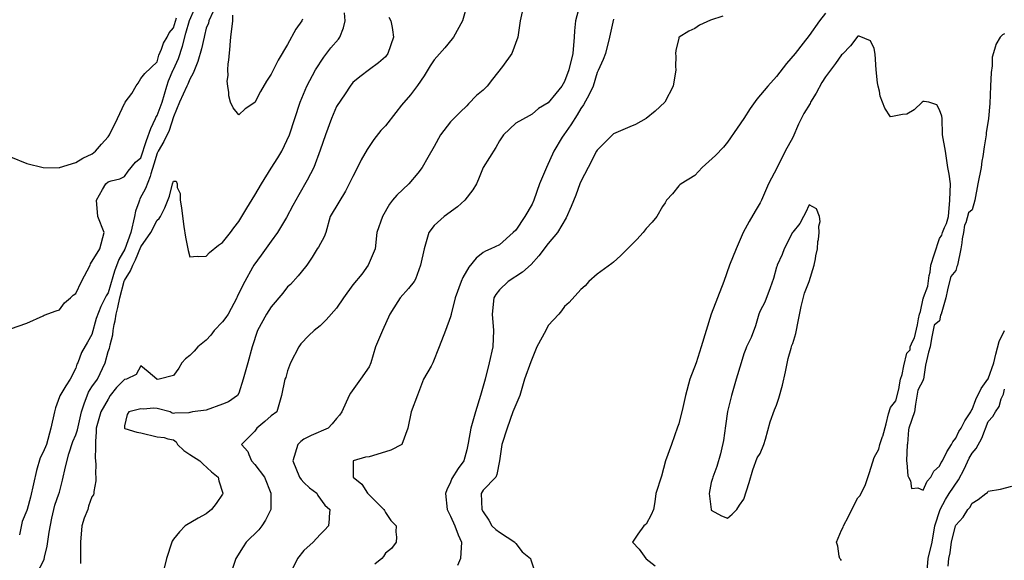
# Model space of a CAD drawing. Units: feet. Extents: x 2177212 to 2186610, y 13675057 to 13683585.
# Drawn here: x 2181922 to 2182716, y 13680548 to 13680984 of the extents above; entities that cross this region are included whole.
import ezdxf

# ---------------------------------------------------------------- set-up
doc = ezdxf.new("R2010")
doc.units = ezdxf.units.FT
doc.header["$MEASUREMENT"] = 0
doc.layers.add('C-TOPO', color=7, linetype='Continuous')

msp = doc.modelspace()

# ---------------------------------------------------------------- linework, layer by layer
at = {"layer": 'C-TOPO', "color": 7, "linetype": 'Continuous', "lineweight": -3, "flags": 128}
for points, elevation in [([(2181914.99, 13680734.88), (2181928.12, 13680739.45), (2181941.25, 13680745.45), (2181942.16, 13680745.91), (2181951.65, 13680749.55), (2181954.38, 13680750.38), (2181958.41, 13680755.91), (2181963.38, 13680759.95), (2181965.44, 13680762.01), (2181967.51, 13680763.53), (2181972.29, 13680773.07), (2181979.07, 13680786.2), (2181979.53, 13680787.31), (2181986.84, 13680799.33), (2181990.38, 13680812.46), (2181985.39, 13680825.59), (2181984.36, 13680838.72), (2181989.17, 13680847.25), (2181991.74, 13680851.84), (2181993.76, 13680853.4), (2181996.12, 13680854.2), (2182002.97, 13680855.77), (2182006.89, 13680857.66), (2182009.75, 13680862.11), (2182015.8, 13680869.2), (2182020.02, 13680872.8), (2182024.58, 13680886.67), (2182027.94, 13680896.44), (2182031.86, 13680904.36), (2182032.17, 13680905.33), (2182033.15, 13680906.83), (2182037.04, 13680917.49), (2182040.85, 13680930.61), (2182042.2, 13680934.69), (2182046.15, 13680943.74), (2182046.18, 13680943.84), (2182050.34, 13680952.81), (2182053.57, 13680962.71), (2182056.27, 13680973.14), (2182059.06, 13680983.48), (2182063.24, 13680992.42)], 588), ([(2182078.26, 13680990.53), (2182074.69, 13680983.13), (2182074.45, 13680981.22), (2182072.53, 13680977.18), (2182071.35, 13680971.18), (2182070.97, 13680970), (2182068.94, 13680960.46), (2182065.81, 13680950.47), (2182062.21, 13680940.94), (2182059.41, 13680936.01), (2182057.86, 13680932.16), (2182057.03, 13680930.61), (2182051.2, 13680917.49), (2182046.28, 13680905.84), (2182042.81, 13680894.7), (2182038.54, 13680885.84), (2182033.89, 13680878.1), (2182033.67, 13680877.58), (2182033.15, 13680876.57), (2182030.53, 13680867.59), (2182027.94, 13680859.77), (2182027.44, 13680857.56), (2182023.73, 13680848.13), (2182019.17, 13680839.57), (2182018.81, 13680838.72), (2182018.36, 13680837.05), (2182015.78, 13680829.82), (2182014.88, 13680825.59), (2182011.89, 13680812.46), (2182007.01, 13680799.21), (2182002.2, 13680790.9), (2181998.68, 13680781.29), (2181997.46, 13680776.77), (2181993.76, 13680764.02), (2181992.13, 13680761.58), (2181987.73, 13680752.85), (2181984.1, 13680743.35), (2181980.63, 13680730.48), (2181976.94, 13680724.26), (2181972.21, 13680715.85), (2181969.22, 13680707.43), (2181968.54, 13680706.4), (2181967.51, 13680703.16), (2181963.17, 13680694.3), (2181959.67, 13680689.01), (2181954.67, 13680680.89), (2181954.38, 13680680.22), (2181951.22, 13680671.2), (2181950.46, 13680668.05), (2181947.5, 13680654.92), (2181943.85, 13680641.79), (2181941.25, 13680635.51), (2181938.88, 13680631.03), (2181935.89, 13680620.9), (2181933.49, 13680610.16), (2181931.2, 13680599.33), (2181928.32, 13680589.28), (2181928.12, 13680588.66), (2181924.5, 13680579.77), (2181922.3, 13680568.84)], 589), ([(2182282.73, 13680996.26), (2182279.05, 13680983.13), (2182271.9, 13680970), (2182270.88, 13680968.58), (2182264.89, 13680961.44), (2182256.33, 13680951.78), (2182253.18, 13680946.89), (2182248.11, 13680938.83), (2182242.89, 13680930.93), (2182237.23, 13680923.46), (2182230.07, 13680915.09), (2182225.27, 13680909.16), (2182216.95, 13680898.65), (2182213.34, 13680894.83), (2182207.61, 13680887.44), (2182202.36, 13680879.56), (2182197.58, 13680871.21), (2182194.54, 13680864.97), (2182190.69, 13680857.65), (2182184.72, 13680845.87), (2182179.37, 13680836.9), (2182172.62, 13680825.59), (2182168.92, 13680812.46), (2182167.7, 13680809.2), (2182163.14, 13680800.62), (2182162.09, 13680799.33), (2182158.07, 13680792.57), (2182153.75, 13680786.2), (2182152.51, 13680784.99), (2182146.67, 13680777.71), (2182140.48, 13680770.77), (2182138.18, 13680768.81), (2182134.43, 13680763.69), (2182125.05, 13680752.6), (2182121.11, 13680746.82), (2182114.08, 13680733.69), (2182109.75, 13680720.56), (2182106.06, 13680707.43), (2182102.36, 13680694.3), (2182098.79, 13680683.16), (2182097.94, 13680681.18), (2182090.69, 13680676.14), (2182085.66, 13680674.19), (2182072.53, 13680669.53), (2182061.65, 13680668.05), (2182059.83, 13680667.62), (2182059.41, 13680667.45), (2182058.69, 13680667.33), (2182047.39, 13680666.93), (2182046.28, 13680666.67), (2182045.25, 13680667.03), (2182043.58, 13680668.05), (2182033.15, 13680670.83), (2182030.21, 13680670.98), (2182022.24, 13680670.27), (2182020.02, 13680670.42), (2182010.44, 13680668.05), (2182009.05, 13680665.89), (2182006.89, 13680656.71), (2182006.82, 13680654.99), (2182006.81, 13680654.92), (2182006.83, 13680654.86), (2182006.89, 13680654.8), (2182007.04, 13680654.77), (2182016.81, 13680651.71), (2182020.02, 13680651.18), (2182033.15, 13680648.01), (2182038.78, 13680647.42), (2182041.75, 13680646.32), (2182046.28, 13680645.55), (2182048.4, 13680643.92), (2182049.44, 13680641.79), (2182054.64, 13680637.03), (2182059.4, 13680633.77), (2182067.48, 13680628.66), (2182069.92, 13680626.05), (2182076.83, 13680619.83), (2182082.17, 13680615.53), (2182082.74, 13680612.61), (2182085.91, 13680602.66), (2182086, 13680602.41), (2182085.9, 13680602.16), (2182085.66, 13680601.7), (2182080.67, 13680594.27), (2182077.02, 13680589.28), (2182072.53, 13680586.01), (2182066.22, 13680582.46), (2182055.74, 13680576.15), (2182051.08, 13680571.34), (2182046.28, 13680565.46), (2182045.33, 13680563.97), (2182044.89, 13680563.02), (2182040.65, 13680549.89), (2182037.37, 13680536.76)], 592), ([(2182328.46, 13680996.26), (2182325.56, 13680983.13), (2182323.79, 13680970), (2182318.8, 13680956.87), (2182311.4, 13680946.3), (2182303.21, 13680936.25), (2182298.84, 13680930.61), (2182295.72, 13680927.34), (2182290.28, 13680922.92), (2182283.8, 13680916.27), (2182282.59, 13680914.76), (2182277.34, 13680909.6), (2182269.46, 13680901.62), (2182261.49, 13680891.23), (2182256.33, 13680881.85), (2182251.19, 13680872.96), (2182246.53, 13680864.97), (2182243.2, 13680860.29), (2182236, 13680851.84), (2182226.08, 13680842.71), (2182222.66, 13680838.72), (2182220.27, 13680835.39), (2182214.63, 13680825.59), (2182209.96, 13680812.46), (2182208.7, 13680799.33), (2182203.22, 13680786.2), (2182197.95, 13680778.94), (2182190.69, 13680770.47), (2182183.19, 13680759.95), (2182177.56, 13680751.63), (2182169.18, 13680742.07), (2182164.43, 13680737.42), (2182159.51, 13680733.69), (2182155.36, 13680729.64), (2182148.9, 13680722.96), (2182147.12, 13680720.56), (2182140.49, 13680707.43), (2182138.18, 13680701), (2182136.67, 13680695.81), (2182136.06, 13680694.3), (2182133.31, 13680681.18), (2182129.49, 13680668.05), (2182125.05, 13680664.75), (2182119.74, 13680660.23), (2182113.41, 13680654.92), (2182112.78, 13680654.06), (2182111.92, 13680652.56), (2182106.47, 13680647.24), (2182101.12, 13680641.79), (2182106.3, 13680636.17), (2182106.88, 13680633.7), (2182109.08, 13680628.66), (2182111.92, 13680625.51), (2182119.47, 13680615.53), (2182124.67, 13680602.41), (2182124.67, 13680589.28), (2182120.41, 13680580.79), (2182117.5, 13680576.15), (2182114.93, 13680573.13), (2182104.78, 13680563.02), (2182102.41, 13680559.4), (2182096.5, 13680549.89), (2182093.71, 13680541.85)], 593), ([(2182373.68, 13680996.26), (2182370.05, 13680983.13), (2182369.29, 13680975.19), (2182368.98, 13680970), (2182367.85, 13680956.87), (2182364.88, 13680943.74), (2182361.36, 13680934.18), (2182359.19, 13680930.61), (2182354.18, 13680924.67), (2182348.23, 13680917.01), (2182340.19, 13680912.4), (2182335.1, 13680907.86), (2182332.8, 13680906.66), (2182321.97, 13680900.54), (2182312.08, 13680891.23), (2182308.84, 13680886.42), (2182305.84, 13680881.1), (2182300.84, 13680872.98), (2182295.75, 13680864.97), (2182295.74, 13680864.95), (2182295.72, 13680864.9), (2182292.12, 13680855.44), (2182290.44, 13680851.84), (2182287.41, 13680847.02), (2182280.87, 13680838.72), (2182274.95, 13680833.23), (2182264.4, 13680825.59), (2182256.33, 13680818.08), (2182251.89, 13680812.46), (2182248.22, 13680799.33), (2182245.16, 13680786.2), (2182241.18, 13680775.09), (2182240.2, 13680773.07), (2182235.64, 13680767.51), (2182228.93, 13680759.95), (2182226.99, 13680756.86), (2182220.63, 13680746.82), (2182214.75, 13680733.69), (2182208.98, 13680720.56), (2182205.37, 13680707.43), (2182203.82, 13680704.24), (2182197.01, 13680694.3), (2182188.85, 13680683.02), (2182187.82, 13680681.18), (2182182.02, 13680668.05), (2182180.11, 13680665.5), (2182177.56, 13680662.77), (2182174.16, 13680658.32), (2182170.84, 13680654.92), (2182157.15, 13680649.07), (2182151.3, 13680645.95), (2182148.82, 13680644.27), (2182146.37, 13680641.79), (2182142.3, 13680628.66), (2182147.89, 13680615.53), (2182149.2, 13680613.43), (2182151.3, 13680611.07), (2182155.75, 13680606.85), (2182161.85, 13680602.41), (2182162.6, 13680600.58), (2182168.15, 13680592.99), (2182172.35, 13680589.28), (2182171.8, 13680583.51), (2182171.79, 13680581.92), (2182171.12, 13680576.15), (2182167.93, 13680572.65), (2182164.43, 13680569.32), (2182158.73, 13680563.02), (2182151.3, 13680556.35), (2182146.27, 13680549.89), (2182139.77, 13680536.76)], 594), ([(2181914.99, 13680873.62), (2181928.12, 13680868.12), (2181941.25, 13680864.99), (2181954.38, 13680864.79), (2181954.49, 13680864.86), (2181967.51, 13680869.02), (2181973.2, 13680872.41), (2181980.64, 13680876.06), (2181983.38, 13680878.1), (2181988.16, 13680883.71), (2181993.76, 13680889.68), (2181994.86, 13680891.23), (2182001.28, 13680904.36), (2182006.89, 13680916.55), (2182007.27, 13680917.11), (2182007.45, 13680917.49), (2182012.84, 13680924.67), (2182016.14, 13680930.62), (2182017.75, 13680932.88), (2182020.02, 13680936.64), (2182023.21, 13680940.56), (2182033.15, 13680950.17), (2182034.53, 13680955.49), (2182036.64, 13680960.36), (2182038.14, 13680965.01), (2182041.24, 13680970), (2182042.87, 13680973.41), (2182046.28, 13680977.5), (2182048.58, 13680985.43)], 587), ([(2181935.65, 13680536.76), (2181942.01, 13680549.13), (2181942.32, 13680550.96), (2181944.5, 13680559.77), (2181946.19, 13680571.21), (2181948.21, 13680582.31), (2181950.74, 13680592.92), (2181953.96, 13680601.99), (2181954.14, 13680602.64), (2181954.38, 13680603.26), (2181956.93, 13680612.98), (2181959.3, 13680623.74), (2181961.99, 13680634.18), (2181965.21, 13680644.08), (2181967.51, 13680649.48), (2181968.87, 13680653.56), (2181972.16, 13680668.05), (2181974.21, 13680674.48), (2181977.83, 13680683.98), (2181980.63, 13680688.28), (2181985.06, 13680694.3), (2181991.31, 13680707.43), (2181993.76, 13680716.61), (2181994.85, 13680719.48), (2181995.12, 13680720.56), (2181995.28, 13680722.08), (2181997.34, 13680730.12), (2181997.6, 13680733.69), (2181998.47, 13680738.39), (2181999.31, 13680741.27), (2182000.09, 13680746.82), (2182001.45, 13680752.26), (2182002.96, 13680759.95), (2182006.65, 13680773.32), (2182006.89, 13680773.91), (2182011.52, 13680781.57), (2182013.54, 13680786.2), (2182015.76, 13680790.46), (2182020.02, 13680801.11), (2182027.94, 13680812.46), (2182033.15, 13680822.46), (2182034.82, 13680823.91), (2182035.82, 13680825.59), (2182039.38, 13680832.48), (2182043.1, 13680841.89), (2182045.61, 13680851.84), (2182046.28, 13680853.87), (2182048.49, 13680854.06), (2182049.12, 13680851.84), (2182049.25, 13680848.87), (2182051.63, 13680844.07), (2182051.72, 13680838.72), (2182052.65, 13680832.34), (2182052.74, 13680832.05), (2182054.48, 13680817.38), (2182055.88, 13680808.93), (2182058.08, 13680798), (2182059.41, 13680793.09), (2182065.35, 13680793.39), (2182066.48, 13680793.27), (2182072.53, 13680793.5), (2182075.35, 13680796.51), (2182082.55, 13680802.45), (2182085.66, 13680804.46), (2182092.25, 13680812.46), (2182094.87, 13680816.38), (2182098.79, 13680821.42), (2182105.38, 13680832.17), (2182111.92, 13680842.74), (2182117.19, 13680851.84), (2182125.05, 13680864.44), (2182130.29, 13680872.85), (2182133.53, 13680878.1), (2182139.8, 13680891.23), (2182143.95, 13680904.36), (2182148.42, 13680917.49), (2182153.58, 13680930.61), (2182160.67, 13680943.74), (2182167.41, 13680953.9), (2182173.1, 13680961.34), (2182179.17, 13680968.39), (2182180.34, 13680970), (2182183.17, 13680977.52), (2182184.69, 13680983.13), (2182184.07, 13680989.64)], 590), ([(2182219.77, 13680985.95), (2182221.49, 13680983.13), (2182222.36, 13680977.72), (2182222.8, 13680975.86), (2182223.58, 13680970), (2182219.06, 13680956.87), (2182216.95, 13680954.17), (2182211.31, 13680949.38), (2182204.05, 13680943.97), (2182196.3, 13680938.13), (2182190.69, 13680933.32), (2182188.52, 13680930.61), (2182184.5, 13680924.42), (2182177.56, 13680914.13), (2182173.51, 13680904.36), (2182168.85, 13680891.23), (2182164.43, 13680878.78), (2182159.38, 13680864.97), (2182154.08, 13680854.62), (2182147.12, 13680842.9), (2182142.52, 13680834.37), (2182137.37, 13680824.78), (2182130.08, 13680812.46), (2182125.05, 13680805.47), (2182116.96, 13680794.29), (2182111.08, 13680786.2), (2182109.97, 13680784.25), (2182103.66, 13680773.07), (2182097.65, 13680761.08), (2182097.18, 13680759.95), (2182090.27, 13680746.82), (2182088.43, 13680744.05), (2182085.66, 13680740.59), (2182079.02, 13680733.69), (2182076.25, 13680729.97), (2182072.53, 13680725.95), (2182065.83, 13680720.56), (2182063.02, 13680716.94), (2182059.41, 13680713.34), (2182056.02, 13680710.82), (2182052.91, 13680707.43), (2182050.51, 13680703.2), (2182046.28, 13680697.37), (2182034.62, 13680694.3), (2182033.23, 13680694.23), (2182033.15, 13680694.23), (2182032.76, 13680694.3), (2182026.01, 13680700.3), (2182020.02, 13680705.01), (2182016.08, 13680698.24), (2182008.31, 13680694.3), (2182006.89, 13680694.03), (2182000.35, 13680687.72), (2181995.26, 13680681.18), (2181993.76, 13680678.18), (2181987.73, 13680668.05), (2181983.89, 13680654.92), (2181983.89, 13680651.66), (2181983.33, 13680644.49), (2181983.34, 13680641.79), (2181983.54, 13680638.88), (2181983.2, 13680631.23), (2181983.73, 13680625.57), (2181983.34, 13680618.24), (2181983.69, 13680615.53), (2181983.73, 13680612.44), (2181982.03, 13680603.8), (2181982.05, 13680602.41), (2181981.87, 13680601.17), (2181980.63, 13680599.61), (2181977.87, 13680592.05), (2181977.3, 13680589.28), (2181974.43, 13680582.36), (2181972.5, 13680576.15), (2181971.26, 13680563.02), (2181971.39, 13680559.13), (2181971.41, 13680545.98)], 591), ([(2182150.09, 13680984.35), (2182149.64, 13680983.13), (2182144.95, 13680976.35), (2182138.18, 13680964.12), (2182130.62, 13680951.3), (2182125.05, 13680940.07), (2182121.12, 13680934.54), (2182116.36, 13680926.18), (2182111.92, 13680917.33), (2182104.02, 13680912.25), (2182098.79, 13680907.42), (2182094.4, 13680913.09), (2182092.34, 13680917.49), (2182090.89, 13680922.72), (2182090.91, 13680925.37), (2182089.99, 13680930.61), (2182089.65, 13680934.61), (2182090.28, 13680939.13), (2182090.02, 13680943.74), (2182090.31, 13680948.39), (2182090.98, 13680951.55), (2182091.81, 13680963.02), (2182091.93, 13680963.73), (2182092.43, 13680970), (2182094.14, 13680983.13), (2182094.15, 13680987.77)], 589), ([(2182400.74, 13680984.4), (2182397.47, 13680970), (2182394.19, 13680956.87), (2182392.44, 13680952.05), (2182388.34, 13680943.02), (2182387.62, 13680941.51), (2182384.25, 13680930.61), (2182381.21, 13680923.89), (2182376.59, 13680915.38), (2182374.49, 13680912.4), (2182371.59, 13680907.26), (2182366.37, 13680899.34), (2182360.61, 13680891.23), (2182359.42, 13680889.29), (2182352.62, 13680878.1), (2182346.68, 13680864.97), (2182341.23, 13680851.84), (2182336.67, 13680838.72), (2182335.1, 13680835.36), (2182329.37, 13680825.59), (2182321.97, 13680814.58), (2182319.95, 13680812.46), (2182308.84, 13680802.7), (2182301.95, 13680799.33), (2182297.54, 13680797.51), (2182295.72, 13680796.4), (2182290.1, 13680791.82), (2182284.12, 13680784.67), (2182279.4, 13680776.26), (2182278.14, 13680773.07), (2182273.16, 13680759.95), (2182269.92, 13680746.82), (2182269.87, 13680746.41), (2182269.46, 13680744.66), (2182265.53, 13680733.69), (2182260.28, 13680720.56), (2182255.27, 13680707.43), (2182253.84, 13680704.94), (2182247.68, 13680694.3), (2182242.92, 13680681.45), (2182237.87, 13680668.05), (2182235.09, 13680654.92), (2182230.31, 13680641.79), (2182230.19, 13680641.68), (2182221.43, 13680637.31), (2182216.95, 13680635.89), (2182203.82, 13680631.89), (2182201.05, 13680631.43), (2182191.01, 13680628.66), (2182190.91, 13680628.44), (2182191.06, 13680615.9), (2182190.97, 13680615.53), (2182197.98, 13680609.7), (2182202.53, 13680602.41), (2182209.75, 13680595.21), (2182215.84, 13680589.28), (2182216.14, 13680588.47), (2182216.95, 13680586.91), (2182221.3, 13680580.51), (2182225.6, 13680576.15), (2182225.38, 13680571.46), (2182226.01, 13680567.08), (2182225.73, 13680563.02), (2182221.91, 13680558.05), (2182216.94, 13680554.09), (2182215.34, 13680551.5), (2182214.04, 13680549.89), (2182208.49, 13680545.21)], 595), ([(2182488.92, 13680986.85), (2182478.95, 13680983.69), (2182469.89, 13680979.62), (2182466.39, 13680976.91), (2182461.49, 13680974.9), (2182453.65, 13680970), (2182453.46, 13680969.8), (2182453.26, 13680969.28), (2182451, 13680959.13), (2182450.8, 13680956.87), (2182450.97, 13680954.58), (2182450.72, 13680946.28), (2182450.87, 13680943.74), (2182448.68, 13680930.61), (2182442.2, 13680917.48), (2182434.22, 13680910.27), (2182427.08, 13680904.36), (2182427, 13680904.3), (2182418.58, 13680899.65), (2182413.87, 13680897.64), (2182400.74, 13680892.02), (2182399.83, 13680891.23), (2182393.79, 13680885.05), (2182387.62, 13680878.93), (2182387.06, 13680878.1), (2182380.39, 13680864.97), (2182374.49, 13680853.63), (2182373.7, 13680851.84), (2182370.48, 13680842.72), (2182366.68, 13680833.4), (2182362.48, 13680824.47), (2182355.67, 13680812.46), (2182348.23, 13680803.71), (2182340.68, 13680793.75), (2182334.47, 13680786.83), (2182327.56, 13680780.62), (2182316.01, 13680773.07), (2182308.84, 13680766.25), (2182306.04, 13680762.75), (2182304.23, 13680759.95), (2182303.05, 13680746.82), (2182304.14, 13680733.69), (2182303.52, 13680720.56), (2182300.57, 13680707.43), (2182297.38, 13680694.3), (2182293.64, 13680681.17), (2182289.6, 13680668.05), (2182285.84, 13680654.92), (2182283.62, 13680642.82), (2182282.59, 13680637.47), (2182280.07, 13680628.66), (2182275.7, 13680622.42), (2182270.6, 13680614.39), (2182269.46, 13680611.3), (2182266.56, 13680605.3), (2182265.51, 13680602.4), (2182266.68, 13680589.28), (2182269.46, 13680584), (2182272.89, 13680576.15), (2182275.5, 13680569.06), (2182278.21, 13680563.02), (2182277.62, 13680549.89), (2182275, 13680544.35)], 596), ([(2182571.41, 13680989.27), (2182566.82, 13680983.13), (2182558.28, 13680971.26), (2182553.5, 13680965.22), (2182547.04, 13680956.87), (2182540.22, 13680948.68), (2182532.03, 13680938.26), (2182524.96, 13680930.61), (2182516.29, 13680920.09), (2182510.88, 13680912.37), (2182505.77, 13680904.53), (2182500.42, 13680896.58), (2182492.64, 13680885.34), (2182489.4, 13680881.35), (2182483.02, 13680874.59), (2182472.23, 13680864.97), (2182466.38, 13680858.45), (2182455.19, 13680851.84), (2182454.09, 13680851.01), (2182453.26, 13680850.24), (2182448.19, 13680843.78), (2182443.52, 13680838.71), (2182442.33, 13680836.51), (2182440.13, 13680833.47), (2182435.55, 13680825.59), (2182431.78, 13680820.81), (2182427, 13680815.78), (2182424.65, 13680812.46), (2182419.52, 13680806.81), (2182413.87, 13680801.24), (2182406.4, 13680793.67), (2182400.74, 13680788.59), (2182399.36, 13680787.58), (2182387.61, 13680778.89), (2182380.97, 13680773.07), (2182377.87, 13680769.69), (2182374.49, 13680766.54), (2182365.16, 13680756.14), (2182361.36, 13680752.93), (2182358.8, 13680749.38), (2182356.62, 13680746.82), (2182348.23, 13680737.52), (2182346.13, 13680733.69), (2182338.91, 13680720.56), (2182335.1, 13680710.97), (2182334.24, 13680708.3), (2182329.15, 13680694.3), (2182325.19, 13680681.17), (2182319.77, 13680668.05), (2182315.06, 13680654.92), (2182310.88, 13680641.79), (2182308.89, 13680628.62), (2182306.82, 13680617.55), (2182305.96, 13680615.53), (2182295.72, 13680605.08), (2182294.05, 13680602.4), (2182294.7, 13680589.28), (2182295.72, 13680587.39), (2182300.27, 13680580.7), (2182302.86, 13680576.15), (2182305.92, 13680573.22), (2182308.84, 13680571.09), (2182321.24, 13680563.02), (2182321.49, 13680562.54), (2182321.97, 13680562.03), (2182327.24, 13680555.16), (2182333.91, 13680549.89), (2182334.12, 13680548.91), (2182337.49, 13680539.15)], 597), ([(2182584.54, 13680548.23), (2182583.78, 13680549.13), (2182583.01, 13680549.89), (2182582.54, 13680551.89), (2182581.44, 13680559.92), (2182580.51, 13680563.02), (2182584.54, 13680572.84), (2182585.67, 13680575.02), (2182586.01, 13680576.15), (2182590.09, 13680583.72), (2182592.62, 13680589.27), (2182597.67, 13680598.69), (2182599.49, 13680600.58), (2182603.68, 13680609.51), (2182607.1, 13680619.23), (2182610.8, 13680631.16), (2182614.47, 13680638.12), (2182615.33, 13680641.79), (2182617.53, 13680648.18), (2182617.6, 13680648.59), (2182620.39, 13680658.45), (2182622.24, 13680666.36), (2182623.92, 13680671.6), (2182628.25, 13680676.85), (2182630.93, 13680687.3), (2182630.93, 13680688.18), (2182631.99, 13680694.3), (2182633.16, 13680698.2), (2182634.7, 13680705.08), (2182637.05, 13680715.35), (2182639.67, 13680717.95), (2182639.77, 13680720.56), (2182641.76, 13680725.26), (2182643.11, 13680727.63), (2182645.77, 13680738.09), (2182646.51, 13680743.14), (2182647.31, 13680746.82), (2182647.96, 13680749.03), (2182650.18, 13680759.48), (2182650.42, 13680759.7), (2182650.4, 13680759.94), (2182650.44, 13680760.2), (2182654.02, 13680769.24), (2182655.1, 13680777.99), (2182655.71, 13680780.68), (2182656.35, 13680786.2), (2182659.26, 13680795.28), (2182663.31, 13680807.85), (2182665.36, 13680810.4), (2182665.79, 13680812.46), (2182667.36, 13680816.51), (2182669.02, 13680819.88), (2182670.6, 13680825.59), (2182671.75, 13680838.71), (2182672.21, 13680851.84), (2182671.09, 13680859.62), (2182670.07, 13680864.97), (2182668.23, 13680878.1), (2182665.7, 13680891.23), (2182665.79, 13680893.71), (2182665.49, 13680902.17), (2182665.59, 13680904.36), (2182665.26, 13680906.3), (2182663.31, 13680911.31), (2182661.29, 13680915.47), (2182654.9, 13680917.48), (2182650.94, 13680918.24), (2182650.18, 13680918.09), (2182649.4, 13680917.48), (2182643.07, 13680911.47), (2182637.05, 13680907.84), (2182633.64, 13680907.76), (2182625.53, 13680905.96), (2182623.93, 13680905.9), (2182619.22, 13680912.78), (2182615.64, 13680922.32), (2182614.99, 13680926.42), (2182613.88, 13680930.61), (2182613.4, 13680933.21), (2182612.28, 13680943.74), (2182611.44, 13680956.22), (2182610.8, 13680960.94), (2182607.7, 13680966.9), (2182598.54, 13680970.86), (2182597.67, 13680970.86), (2182591.55, 13680962.99), (2182585.2, 13680956.21), (2182585.2, 13680956.21), (2182584.54, 13680955.76), (2182579.6, 13680948.68), (2182573.95, 13680941.2), (2182571.41, 13680938.02), (2182568.68, 13680933.35), (2182564.01, 13680924.89), (2182559.53, 13680917.48), (2182559.12, 13680916.64), (2182554.13, 13680908.51), (2182549.75, 13680899.76), (2182545.16, 13680889.21), (2182539.06, 13680878.1), (2182532.67, 13680864.97), (2182525.7, 13680851.84), (2182520.01, 13680838.71), (2182518.9, 13680836.58), (2182514.74, 13680829.74), (2182510.01, 13680821.35), (2182505.07, 13680812.46), (2182499.44, 13680799.33), (2182494.23, 13680786.2), (2182489.55, 13680773.07), (2182484.62, 13680759.94), (2182479.54, 13680746.82), (2182475.46, 13680733.69), (2182471.33, 13680720.56), (2182467.27, 13680707.43), (2182462.31, 13680694.3), (2182458.84, 13680681.17), (2182456.72, 13680671.51), (2182453.26, 13680658.36), (2182452.34, 13680655.84), (2182447.56, 13680641.79), (2182442.7, 13680628.66), (2182439.48, 13680616.18), (2182434.92, 13680602.4), (2182433.97, 13680595.44), (2182432.91, 13680589.28), (2182431.12, 13680585.16), (2182427, 13680577.7), (2182426.2, 13680576.95), (2182425.11, 13680576.15), (2182420.43, 13680569.59), (2182416.12, 13680563.02), (2182421.47, 13680557.49), (2182426.69, 13680549.89), (2182427, 13680549.71), (2182434.26, 13680544.02)], 598), ([(2182715.82, 13680972.54), (2182714.04, 13680971.78), (2182712.24, 13680970), (2182708.72, 13680963.97), (2182708.58, 13680962.75), (2182705.82, 13680953.75), (2182705.73, 13680946.78), (2182704.9, 13680941.53), (2182704.4, 13680930.61), (2182703.78, 13680916.4), (2182702.72, 13680904.38), (2182702.72, 13680904.36), (2182702.72, 13680904.33), (2182701.03, 13680892.89), (2182700.95, 13680891.23), (2182699.31, 13680881.48), (2182698.37, 13680873.77), (2182697.55, 13680870.12), (2182696.95, 13680864.97), (2182694.37, 13680851.84), (2182691.88, 13680838.71), (2182689.57, 13680830.92), (2182686.63, 13680828.52), (2182684.44, 13680820.45), (2182683.5, 13680818.52), (2182682.73, 13680812.46), (2182681.51, 13680807.38), (2182681.31, 13680804.2), (2182680.43, 13680799.33), (2182677.75, 13680786.2), (2182677.34, 13680785.3), (2182676.44, 13680782.04), (2182672.49, 13680777.02), (2182669.72, 13680766.66), (2182669.69, 13680766.32), (2182668.39, 13680759.94), (2182664.68, 13680746.81), (2182664.26, 13680745.86), (2182663.31, 13680741.5), (2182659.19, 13680737.81), (2182656.82, 13680727.2), (2182656.78, 13680727.09), (2182655.8, 13680720.56), (2182654.5, 13680716.24), (2182651.96, 13680705.65), (2182650.34, 13680694.3), (2182650.29, 13680694.19), (2182650.18, 13680693.6), (2182645.88, 13680685.47), (2182643.98, 13680674.24), (2182643.23, 13680668.05), (2182638.73, 13680654.92), (2182638.39, 13680653.58), (2182637.52, 13680642.25), (2182637.38, 13680641.46), (2182636.73, 13680628.99), (2182636.72, 13680628.66), (2182636.76, 13680628.36), (2182637.05, 13680626.9), (2182637.05, 13680626.9), (2182637.98, 13680616.46), (2182638.27, 13680615.53), (2182640.06, 13680612.52), (2182640.9, 13680606.25), (2182645.81, 13680606.77), (2182650.18, 13680604.95), (2182653.54, 13680612.17), (2182656.25, 13680615.53), (2182658.7, 13680620.14), (2182663.31, 13680624.37), (2182664.83, 13680627.14), (2182665.82, 13680628.66), (2182669.3, 13680635.8), (2182673.05, 13680641.79), (2182674.23, 13680644), (2182676.44, 13680646.73), (2182679.06, 13680652.29), (2182680.71, 13680654.92), (2182683.76, 13680660.73), (2182688.47, 13680668.04), (2182688.85, 13680668.76), (2182689.57, 13680669.85), (2182692.65, 13680678.09), (2182697.04, 13680686.83), (2182702.42, 13680694.3), (2182702.52, 13680694.48), (2182702.69, 13680694.73), (2182707.19, 13680707.43), (2182708.72, 13680714.53), (2182711.52, 13680724.86), (2182715.82, 13680733.69)], 598), ([(2182653.14, 13680536.76), (2182654.29, 13680549.89), (2182657.43, 13680563.02), (2182659.51, 13680576.15), (2182663.83, 13680589.27), (2182668.19, 13680597.52), (2182671.24, 13680602.4), (2182678.74, 13680613.23), (2182683.13, 13680621.97), (2182687.36, 13680630.86), (2182689.57, 13680634.65), (2182692.84, 13680638.52), (2182697.51, 13680646.98), (2182702.69, 13680660.38), (2182706.34, 13680664.4), (2182708.43, 13680668.04), (2182711.43, 13680672.44), (2182713.17, 13680678.52), (2182714.29, 13680681.17), (2182714.81, 13680682.19), (2182715.82, 13680686.37)], 597), ([(2182670.27, 13680543.72), (2182670.95, 13680549.89), (2182671.95, 13680554.37), (2182672.38, 13680558.96), (2182673.11, 13680563.02), (2182676.22, 13680576.15), (2182676.44, 13680576.72), (2182682.47, 13680583.24), (2182686.25, 13680589.27), (2182687.83, 13680591.02), (2182689.57, 13680594.49), (2182694.61, 13680597.36), (2182700.78, 13680602.4), (2182701.92, 13680603.17), (2182702.69, 13680604.04), (2182712.38, 13680605.85), (2182721.67, 13680608.25)], 596)]:
    msp.add_lwpolyline(points, dxfattribs=dict(at, elevation=elevation))
at = {"layer": 'C-TOPO', "color": 7, "linetype": 'Continuous', "lineweight": -3, "elevation": 599, "flags": 128}
msp.add_lwpolyline([(2182479.4, 13680589.16), (2182479.51, 13680588.98), (2182487.68, 13680584.31), (2182492.64, 13680582.39), (2182496.38, 13680585.54), (2182500.18, 13680589.28), (2182502.15, 13680592.9), (2182505.77, 13680597.8), (2182510.06, 13680611.24), (2182513.07, 13680621.36), (2182516.52, 13680631.04), (2182518.9, 13680634.56), (2182521.9, 13680641.79), (2182523.08, 13680645.98), (2182527.01, 13680659.93), (2182530.32, 13680669.75), (2182532.03, 13680673.52), (2182533.99, 13680679.21), (2182536.79, 13680689.54), (2182539.19, 13680700.27), (2182541.53, 13680711.05), (2182543.88, 13680719.29), (2182544.31, 13680721.41), (2182545.15, 13680723.15), (2182547.64, 13680731.2), (2182549.79, 13680742.18), (2182552.02, 13680753.08), (2182554.55, 13680763.67), (2182558.28, 13680773.01), (2182562.38, 13680786.2), (2182563.4, 13680791.32), (2182563.71, 13680793.9), (2182565.04, 13680799.33), (2182565.46, 13680805.28), (2182565.88, 13680806.93), (2182566.44, 13680812.46), (2182566.18, 13680817.68), (2182567.18, 13680821.35), (2182566.76, 13680825.59), (2182564.22, 13680831.52), (2182558.28, 13680834.84), (2182555.5, 13680828.36), (2182553.79, 13680825.59), (2182550.9, 13680819.84), (2182545.15, 13680812.95), (2182545, 13680812.61), (2182538.19, 13680799.33), (2182536.53, 13680794.83), (2182532.57, 13680786.2), (2182532.48, 13680785.74), (2182532.03, 13680784.68), (2182529.53, 13680775.57), (2182526.83, 13680767.88), (2182522.53, 13680756.31), (2182518.9, 13680749.51), (2182517.91, 13680746.82), (2182515.13, 13680737.46), (2182511.57, 13680727.89), (2182508, 13680720.56), (2182507.47, 13680718.85), (2182505.77, 13680714.89), (2182503.57, 13680707.43), (2182499.45, 13680694.3), (2182495.93, 13680681.17), (2182492.64, 13680668.46), (2182490.85, 13680656.7), (2182489.33, 13680645.1), (2182487.45, 13680636.6), (2182487.07, 13680634.23), (2182484.1, 13680624.08), (2182480.76, 13680615.53), (2182480.6, 13680614.44), (2182479.51, 13680611.17), (2182477.9, 13680602.4), (2182479.35, 13680589.28), (2182479.4, 13680589.16)], close=True, dxfattribs=at)

doc.saveas('drawing.dxf')
